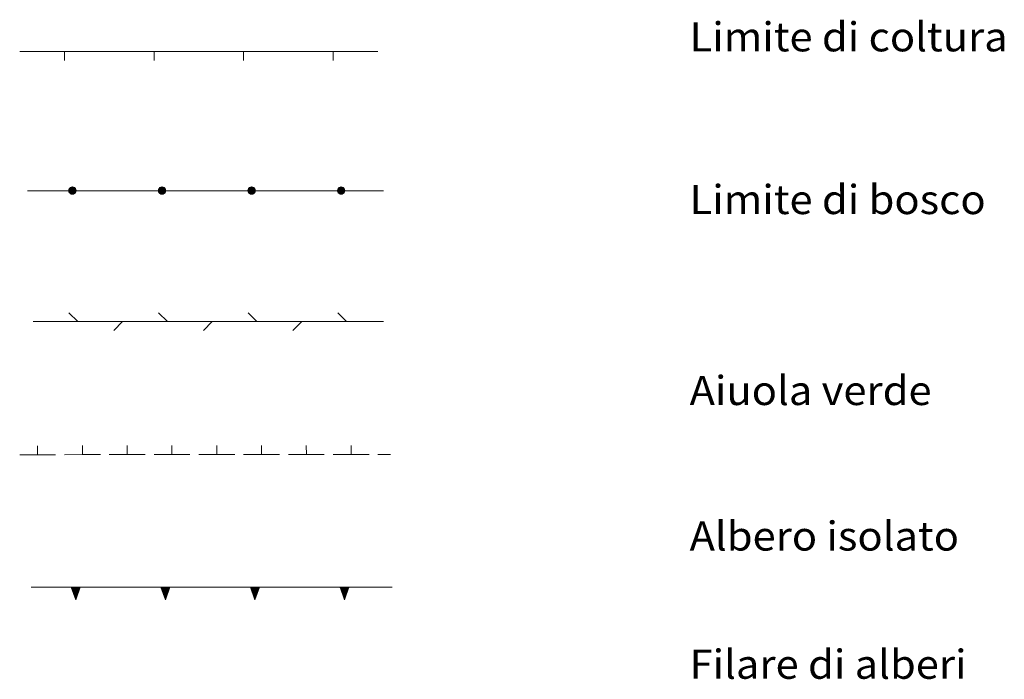
# Model space of a CAD drawing. Extents: x 2594338 to 2596645, y 4455610 to 4457262.
# Drawn here: x 2595540 to 2595650, y 4455694 to 4455768 of the extents above; entities that cross this region are included whole.
import ezdxf

# ---------------------------------------------------------------- set-up
doc = ezdxf.new("R2010")
doc.units = 0
doc.header["$LTSCALE"] = 2
doc.header["$MEASUREMENT"] = 0
for name, pattern in [('501', [5, 2.5, 2.5]), ('502', [5, 2.5, 2.5]), ('503', [5, 2.5, 2.5]), ('504', [2.5, 1, 1, -0.5]), ('506', [5, 2.5, 2.5])]:
    doc.linetypes.add(name, pattern=pattern)
for name, color, linetype in [('50100000', 2, '501'), ('50200000', 1, '502'), ('50300000', 1, '503'), ('50400000', 1, '504'), ('50600000', 2, '506'), ('A0180000', 2, 'Continuous')]:
    doc.layers.add(name, color=color, linetype=linetype)
doc.styles.add('style2', font='simplex.shx', dxfattribs={"width": 1.05})

msp = doc.modelspace()

# ---------------------------------------------------------------- linework, layer by layer
at = {"layer": '50100000', "linetype": 'Continuous', "lineweight": 0, "flags": 128}
for points in [[(2595539.87, 4455764.19), (2595544.87, 4455764.19)], [(2595544.87, 4455764.19), (2595544.87, 4455763.19)], [(2595544.87, 4455764.19), (2595549.87, 4455764.19)], [(2595549.87, 4455764.19), (2595554.87, 4455764.19)], [(2595554.87, 4455764.19), (2595554.87, 4455763.19)], [(2595554.87, 4455764.19), (2595559.87, 4455764.19)], [(2595559.87, 4455764.19), (2595564.87, 4455764.19)], [(2595564.87, 4455764.19), (2595564.87, 4455763.19)], [(2595564.87, 4455764.19), (2595569.87, 4455764.19)], [(2595569.87, 4455764.19), (2595574.87, 4455764.19)], [(2595574.87, 4455764.19), (2595574.87, 4455763.19)], [(2595574.87, 4455764.19), (2595579.87, 4455764.19)]]:
    msp.add_lwpolyline(points, dxfattribs=at)
at = {"layer": '50200000', "linetype": 'Continuous', "lineweight": 0, "flags": 128}
for points in [[(2595545.76, 4455748.25), (2595545.88, 4455748.27), (2595545.99, 4455748.33), (2595546.09, 4455748.42), (2595546.14, 4455748.53), (2595546.16, 4455748.66), (2595546.14, 4455748.79), (2595546.09, 4455748.9), (2595545.99, 4455748.99), (2595545.88, 4455749.05), (2595545.76, 4455749.07), (2595545.63, 4455749.05), (2595545.52, 4455748.99), (2595545.43, 4455748.9), (2595545.37, 4455748.79), (2595545.35, 4455748.66), (2595545.37, 4455748.53), (2595545.43, 4455748.42), (2595545.52, 4455748.33), (2595545.63, 4455748.27), (2595545.76, 4455748.25)], [(2595545.76, 4455748.66), (2595545.35, 4455748.66), (2595545.76, 4455749.07), (2595545.76, 4455748.66), (2595546.14, 4455748.53), (2595545.43, 4455748.9), (2595546.14, 4455748.79), (2595545.43, 4455748.42), (2595545.99, 4455748.33), (2595545.37, 4455748.53), (2595546.09, 4455748.42), (2595545.35, 4455748.66), (2595546.09, 4455748.9), (2595545.52, 4455748.33), (2595545.88, 4455749.05), (2595545.63, 4455748.27), (2595545.99, 4455748.99), (2595545.75, 4455748.65), (2595545.52, 4455748.99), (2595546.11, 4455748.47), (2595545.36, 4455748.58), (2595545.4, 4455748.79), (2595545.77, 4455748.58), (2595546.02, 4455748.36), (2595545.89, 4455748.59), (2595545.88, 4455748.27), (2595545.56, 4455748.31), (2595545.63, 4455749.05), (2595546.15, 4455748.61), (2595546.07, 4455748.8), (2595545.86, 4455748.97), (2595545.76, 4455749), (2595545.6, 4455748.98), (2595545.5, 4455748.91), (2595545.46, 4455748.77), (2595545.44, 4455748.63), (2595545.45, 4455748.57), (2595545.5, 4455748.46), (2595545.61, 4455748.39), (2595545.76, 4455748.34), (2595545.84, 4455748.33), (2595545.88, 4455748.34), (2595545.99, 4455748.42), (2595546.03, 4455748.54), (2595546.06, 4455748.66), (2595546.07, 4455748.8), (2595545.93, 4455748.91), (2595545.75, 4455748.94), (2595545.62, 4455748.89), (2595545.57, 4455748.83), (2595545.5, 4455748.71), (2595545.5, 4455748.56), (2595545.53, 4455748.44), (2595545.63, 4455748.42), (2595545.83, 4455748.42), (2595545.92, 4455748.52), (2595545.95, 4455748.69), (2595545.88, 4455748.76), (2595545.74, 4455748.79), (2595545.66, 4455748.74), (2595545.63, 4455748.63), (2595545.63, 4455748.56), (2595545.72, 4455748.52), (2595545.84, 4455748.52), (2595545.86, 4455748.64), (2595545.72, 4455748.71), (2595545.66, 4455748.61), (2595545.6, 4455748.5), (2595545.6, 4455748.35), (2595545.61, 4455748.3), (2595545.74, 4455748.29), (2595545.88, 4455748.31), (2595545.97, 4455748.34), (2595546.03, 4455748.44), (2595546.07, 4455748.57), (2595546.1, 4455748.65), (2595546.1, 4455748.72), (2595546.07, 4455748.8), (2595545.99, 4455748.86), (2595545.97, 4455748.94), (2595545.94, 4455748.96), (2595545.87, 4455749.01), (2595545.82, 4455749.02), (2595545.78, 4455749.02), (2595545.66, 4455749.02), (2595545.56, 4455748.98), (2595545.45, 4455748.89), (2595545.43, 4455748.77), (2595545.38, 4455748.72), (2595545.39, 4455748.57), (2595545.4, 4455748.53), (2595545.43, 4455748.46), (2595545.46, 4455748.42), (2595545.54, 4455748.38), (2595545.57, 4455748.66), (2595545.59, 4455748.86), (2595545.74, 4455748.87), (2595545.93, 4455748.91), (2595545.98, 4455748.9), (2595546.03, 4455748.88), (2595546.11, 4455748.85), (2595546.1, 4455748.82), (2595546.1, 4455748.72), (2595546.05, 4455748.63), (2595545.98, 4455748.76), (2595545.88, 4455748.76), (2595545.95, 4455748.69), (2595545.97, 4455748.59), (2595545.94, 4455748.47), (2595545.86, 4455748.41), (2595545.86, 4455748.41), (2595545.69, 4455748.4), (2595545.63, 4455748.55), (2595545.6, 4455748.76), (2595545.69, 4455748.84), (2595545.8, 4455748.91), (2595545.94, 4455748.96), (2595545.94, 4455748.99), (2595545.94, 4455749.02), (2595545.88, 4455748.84), (2595546.04, 4455748.94), (2595545.89, 4455748.66), (2595546.15, 4455748.57), (2595545.96, 4455748.52), (2595546.12, 4455748.49), (2595545.69, 4455748.26), (2595545.69, 4455748.4), (2595545.65, 4455748.58), (2595545.5, 4455748.56), (2595545.45, 4455748.72), (2595545.47, 4455748.82), (2595545.59, 4455748.86), (2595545.64, 4455748.9), (2595545.7, 4455748.87), (2595545.71, 4455748.9), (2595545.67, 4455748.95), (2595545.53, 4455748.97), (2595545.49, 4455748.87), (2595545.44, 4455748.84), (2595545.39, 4455748.84), (2595545.6, 4455748.76), (2595545.39, 4455748.75), (2595545.59, 4455748.6), (2595545.9, 4455748.5), (2595546, 4455748.53), (2595546.06, 4455748.7), (2595545.85, 4455748.82), (2595545.71, 4455748.9), (2595545.8, 4455748.99), (2595545.98, 4455748.82), (2595545.96, 4455748.64), (2595545.86, 4455748.51), (2595545.68, 4455748.65), (2595545.6, 4455748.76), (2595545.63, 4455748.55), (2595545.82, 4455748.44), (2595545.96, 4455748.37), (2595545.89, 4455748.37), (2595545.6, 4455748.46), (2595545.66, 4455748.78), (2595545.56, 4455748.85), (2595545.49, 4455748.6), (2595545.58, 4455748.51), (2595545.97, 4455748.59), (2595546.13, 4455748.63), (2595546.1, 4455748.72), (2595546, 4455748.73), (2595546.02, 4455748.75), (2595545.92, 4455748.81), (2595545.86, 4455748.93), (2595545.72, 4455748.97), (2595545.67, 4455748.89), (2595545.72, 4455748.81)], [(2595555.76, 4455748.25), (2595555.88, 4455748.27), (2595555.99, 4455748.33), (2595556.09, 4455748.42), (2595556.14, 4455748.53), (2595556.16, 4455748.66), (2595556.14, 4455748.79), (2595556.09, 4455748.9), (2595555.99, 4455748.99), (2595555.88, 4455749.05), (2595555.76, 4455749.07), (2595555.63, 4455749.05), (2595555.52, 4455748.99), (2595555.43, 4455748.9), (2595555.37, 4455748.79), (2595555.35, 4455748.66), (2595555.37, 4455748.53), (2595555.43, 4455748.42), (2595555.52, 4455748.33), (2595555.63, 4455748.27), (2595555.76, 4455748.25)], [(2595555.76, 4455748.66), (2595555.35, 4455748.66), (2595555.76, 4455749.07), (2595555.76, 4455748.66), (2595556.14, 4455748.53), (2595555.43, 4455748.9), (2595556.14, 4455748.79), (2595555.43, 4455748.42), (2595555.99, 4455748.33), (2595555.37, 4455748.53), (2595556.09, 4455748.42), (2595555.35, 4455748.66), (2595556.09, 4455748.9), (2595555.52, 4455748.33), (2595555.88, 4455749.05), (2595555.63, 4455748.27), (2595555.99, 4455748.99), (2595555.75, 4455748.65), (2595555.52, 4455748.99), (2595556.11, 4455748.47), (2595555.36, 4455748.58), (2595555.4, 4455748.79), (2595555.77, 4455748.58), (2595556.02, 4455748.36), (2595555.89, 4455748.59), (2595555.88, 4455748.27), (2595555.56, 4455748.31), (2595555.63, 4455749.05), (2595556.15, 4455748.61), (2595556.07, 4455748.8), (2595555.86, 4455748.97), (2595555.76, 4455749), (2595555.6, 4455748.98), (2595555.5, 4455748.91), (2595555.46, 4455748.77), (2595555.44, 4455748.63), (2595555.45, 4455748.57), (2595555.5, 4455748.46), (2595555.61, 4455748.39), (2595555.76, 4455748.34), (2595555.84, 4455748.33), (2595555.88, 4455748.34), (2595555.99, 4455748.42), (2595556.03, 4455748.54), (2595556.06, 4455748.66), (2595556.07, 4455748.8), (2595555.93, 4455748.91), (2595555.75, 4455748.94), (2595555.62, 4455748.89), (2595555.57, 4455748.83), (2595555.5, 4455748.71), (2595555.5, 4455748.56), (2595555.53, 4455748.44), (2595555.63, 4455748.42), (2595555.83, 4455748.42), (2595555.92, 4455748.52), (2595555.95, 4455748.69), (2595555.88, 4455748.76), (2595555.74, 4455748.79), (2595555.66, 4455748.74), (2595555.63, 4455748.63), (2595555.63, 4455748.56), (2595555.72, 4455748.52), (2595555.84, 4455748.52), (2595555.86, 4455748.64), (2595555.72, 4455748.71), (2595555.66, 4455748.61), (2595555.6, 4455748.5), (2595555.6, 4455748.35), (2595555.61, 4455748.3), (2595555.74, 4455748.29), (2595555.88, 4455748.31), (2595555.97, 4455748.34), (2595556.03, 4455748.44), (2595556.07, 4455748.57), (2595556.1, 4455748.65), (2595556.1, 4455748.72), (2595556.07, 4455748.8), (2595555.99, 4455748.86), (2595555.97, 4455748.94), (2595555.94, 4455748.96), (2595555.87, 4455749.01), (2595555.82, 4455749.02), (2595555.78, 4455749.02), (2595555.66, 4455749.02), (2595555.56, 4455748.98), (2595555.45, 4455748.89), (2595555.43, 4455748.77), (2595555.38, 4455748.72), (2595555.39, 4455748.57), (2595555.4, 4455748.53), (2595555.43, 4455748.46), (2595555.46, 4455748.42), (2595555.54, 4455748.38), (2595555.57, 4455748.66), (2595555.59, 4455748.86), (2595555.74, 4455748.87), (2595555.93, 4455748.91), (2595555.98, 4455748.9), (2595556.03, 4455748.88), (2595556.11, 4455748.85), (2595556.1, 4455748.82), (2595556.1, 4455748.72), (2595556.05, 4455748.63), (2595555.98, 4455748.76), (2595555.88, 4455748.76), (2595555.95, 4455748.69), (2595555.97, 4455748.59), (2595555.94, 4455748.47), (2595555.86, 4455748.41), (2595555.86, 4455748.41), (2595555.69, 4455748.4), (2595555.63, 4455748.55), (2595555.6, 4455748.76), (2595555.69, 4455748.84), (2595555.8, 4455748.91), (2595555.94, 4455748.96), (2595555.94, 4455748.99), (2595555.94, 4455749.02), (2595555.88, 4455748.84), (2595556.04, 4455748.94), (2595555.89, 4455748.66), (2595556.15, 4455748.57), (2595555.96, 4455748.52), (2595556.12, 4455748.49), (2595555.69, 4455748.26), (2595555.69, 4455748.4), (2595555.65, 4455748.58), (2595555.5, 4455748.56), (2595555.45, 4455748.72), (2595555.47, 4455748.82), (2595555.59, 4455748.86), (2595555.64, 4455748.9), (2595555.7, 4455748.87), (2595555.71, 4455748.9), (2595555.67, 4455748.95), (2595555.53, 4455748.97), (2595555.49, 4455748.87), (2595555.44, 4455748.84), (2595555.39, 4455748.84), (2595555.6, 4455748.76), (2595555.39, 4455748.75), (2595555.59, 4455748.6), (2595555.9, 4455748.5), (2595556, 4455748.53), (2595556.06, 4455748.7), (2595555.85, 4455748.82), (2595555.71, 4455748.9), (2595555.8, 4455748.99), (2595555.98, 4455748.82), (2595555.96, 4455748.64), (2595555.86, 4455748.51), (2595555.68, 4455748.65), (2595555.6, 4455748.76), (2595555.63, 4455748.55), (2595555.82, 4455748.44), (2595555.96, 4455748.37), (2595555.89, 4455748.37), (2595555.6, 4455748.46), (2595555.66, 4455748.78), (2595555.56, 4455748.85), (2595555.49, 4455748.6), (2595555.58, 4455748.51), (2595555.97, 4455748.59), (2595556.13, 4455748.63), (2595556.1, 4455748.72), (2595556, 4455748.73), (2595556.02, 4455748.75), (2595555.92, 4455748.81), (2595555.86, 4455748.93), (2595555.72, 4455748.97), (2595555.67, 4455748.89), (2595555.72, 4455748.81)], [(2595565.76, 4455748.25), (2595565.88, 4455748.27), (2595565.99, 4455748.33), (2595566.09, 4455748.42), (2595566.14, 4455748.53), (2595566.16, 4455748.66), (2595566.14, 4455748.79), (2595566.09, 4455748.9), (2595565.99, 4455748.99), (2595565.88, 4455749.05), (2595565.76, 4455749.07), (2595565.63, 4455749.05), (2595565.52, 4455748.99), (2595565.43, 4455748.9), (2595565.37, 4455748.79), (2595565.35, 4455748.66), (2595565.37, 4455748.53), (2595565.43, 4455748.42), (2595565.52, 4455748.33), (2595565.63, 4455748.27), (2595565.76, 4455748.25)], [(2595565.76, 4455748.66), (2595565.35, 4455748.66), (2595565.76, 4455749.07), (2595565.76, 4455748.66), (2595566.14, 4455748.53), (2595565.43, 4455748.9), (2595566.14, 4455748.79), (2595565.43, 4455748.42), (2595565.99, 4455748.33), (2595565.37, 4455748.53), (2595566.09, 4455748.42), (2595565.35, 4455748.66), (2595566.09, 4455748.9), (2595565.52, 4455748.33), (2595565.88, 4455749.05), (2595565.63, 4455748.27), (2595565.99, 4455748.99), (2595565.75, 4455748.65), (2595565.52, 4455748.99), (2595566.11, 4455748.47), (2595565.36, 4455748.58), (2595565.4, 4455748.79), (2595565.77, 4455748.58), (2595566.02, 4455748.36), (2595565.89, 4455748.59), (2595565.88, 4455748.27), (2595565.56, 4455748.31), (2595565.63, 4455749.05), (2595566.15, 4455748.61), (2595566.07, 4455748.8), (2595565.86, 4455748.97), (2595565.76, 4455749), (2595565.6, 4455748.98), (2595565.5, 4455748.91), (2595565.46, 4455748.77), (2595565.44, 4455748.63), (2595565.45, 4455748.57), (2595565.5, 4455748.46), (2595565.61, 4455748.39), (2595565.76, 4455748.34), (2595565.84, 4455748.33), (2595565.88, 4455748.34), (2595565.99, 4455748.42), (2595566.03, 4455748.54), (2595566.06, 4455748.66), (2595566.07, 4455748.8), (2595565.93, 4455748.91), (2595565.75, 4455748.94), (2595565.62, 4455748.89), (2595565.57, 4455748.83), (2595565.5, 4455748.71), (2595565.5, 4455748.56), (2595565.53, 4455748.44), (2595565.63, 4455748.42), (2595565.83, 4455748.42), (2595565.92, 4455748.52), (2595565.95, 4455748.69), (2595565.88, 4455748.76), (2595565.74, 4455748.79), (2595565.66, 4455748.74), (2595565.63, 4455748.63), (2595565.63, 4455748.56), (2595565.72, 4455748.52), (2595565.84, 4455748.52), (2595565.86, 4455748.64), (2595565.72, 4455748.71), (2595565.66, 4455748.61), (2595565.6, 4455748.5), (2595565.6, 4455748.35), (2595565.61, 4455748.3), (2595565.74, 4455748.29), (2595565.88, 4455748.31), (2595565.97, 4455748.34), (2595566.03, 4455748.44), (2595566.07, 4455748.57), (2595566.1, 4455748.65), (2595566.1, 4455748.72), (2595566.07, 4455748.8), (2595565.99, 4455748.86), (2595565.97, 4455748.94), (2595565.94, 4455748.96), (2595565.87, 4455749.01), (2595565.82, 4455749.02), (2595565.78, 4455749.02), (2595565.66, 4455749.02), (2595565.56, 4455748.98), (2595565.45, 4455748.89), (2595565.43, 4455748.77), (2595565.38, 4455748.72), (2595565.39, 4455748.57), (2595565.4, 4455748.53), (2595565.43, 4455748.46), (2595565.46, 4455748.42), (2595565.54, 4455748.38), (2595565.57, 4455748.66), (2595565.59, 4455748.86), (2595565.74, 4455748.87), (2595565.93, 4455748.91), (2595565.98, 4455748.9), (2595566.03, 4455748.88), (2595566.11, 4455748.85), (2595566.1, 4455748.82), (2595566.1, 4455748.72), (2595566.05, 4455748.63), (2595565.98, 4455748.76), (2595565.88, 4455748.76), (2595565.95, 4455748.69), (2595565.97, 4455748.59), (2595565.94, 4455748.47), (2595565.86, 4455748.41), (2595565.86, 4455748.41), (2595565.69, 4455748.4), (2595565.63, 4455748.55), (2595565.6, 4455748.76), (2595565.69, 4455748.84), (2595565.8, 4455748.91), (2595565.94, 4455748.96), (2595565.94, 4455748.99), (2595565.94, 4455749.02), (2595565.88, 4455748.84), (2595566.04, 4455748.94), (2595565.89, 4455748.66), (2595566.15, 4455748.57), (2595565.96, 4455748.52), (2595566.12, 4455748.49), (2595565.69, 4455748.26), (2595565.69, 4455748.4), (2595565.65, 4455748.58), (2595565.5, 4455748.56), (2595565.45, 4455748.72), (2595565.47, 4455748.82), (2595565.59, 4455748.86), (2595565.64, 4455748.9), (2595565.7, 4455748.87), (2595565.71, 4455748.9), (2595565.67, 4455748.95), (2595565.53, 4455748.97), (2595565.49, 4455748.87), (2595565.44, 4455748.84), (2595565.39, 4455748.84), (2595565.6, 4455748.76), (2595565.39, 4455748.75), (2595565.59, 4455748.6), (2595565.9, 4455748.5), (2595566, 4455748.53), (2595566.06, 4455748.7), (2595565.85, 4455748.82), (2595565.71, 4455748.9), (2595565.8, 4455748.99), (2595565.98, 4455748.82), (2595565.96, 4455748.64), (2595565.86, 4455748.51), (2595565.68, 4455748.65), (2595565.6, 4455748.76), (2595565.63, 4455748.55), (2595565.82, 4455748.44), (2595565.96, 4455748.37), (2595565.89, 4455748.37), (2595565.6, 4455748.46), (2595565.66, 4455748.78), (2595565.56, 4455748.85), (2595565.49, 4455748.6), (2595565.58, 4455748.51), (2595565.97, 4455748.59), (2595566.13, 4455748.63), (2595566.1, 4455748.72), (2595566, 4455748.73), (2595566.02, 4455748.75), (2595565.92, 4455748.81), (2595565.86, 4455748.93), (2595565.72, 4455748.97), (2595565.67, 4455748.89), (2595565.72, 4455748.81)], [(2595575.76, 4455748.25), (2595575.88, 4455748.27), (2595575.99, 4455748.33), (2595576.09, 4455748.42), (2595576.14, 4455748.53), (2595576.16, 4455748.66), (2595576.14, 4455748.79), (2595576.09, 4455748.9), (2595575.99, 4455748.99), (2595575.88, 4455749.05), (2595575.76, 4455749.07), (2595575.63, 4455749.05), (2595575.52, 4455748.99), (2595575.43, 4455748.9), (2595575.37, 4455748.79), (2595575.35, 4455748.66), (2595575.37, 4455748.53), (2595575.43, 4455748.42), (2595575.52, 4455748.33), (2595575.63, 4455748.27), (2595575.76, 4455748.25)], [(2595575.76, 4455748.66), (2595575.35, 4455748.66), (2595575.76, 4455749.07), (2595575.76, 4455748.66), (2595576.14, 4455748.53), (2595575.43, 4455748.9), (2595576.14, 4455748.79), (2595575.43, 4455748.42), (2595575.99, 4455748.33), (2595575.37, 4455748.53), (2595576.09, 4455748.42), (2595575.35, 4455748.66), (2595576.09, 4455748.9), (2595575.52, 4455748.33), (2595575.88, 4455749.05), (2595575.63, 4455748.27), (2595575.99, 4455748.99), (2595575.75, 4455748.65), (2595575.52, 4455748.99), (2595576.11, 4455748.47), (2595575.36, 4455748.58), (2595575.4, 4455748.79), (2595575.77, 4455748.58), (2595576.02, 4455748.36), (2595575.89, 4455748.59), (2595575.88, 4455748.27), (2595575.56, 4455748.31), (2595575.63, 4455749.05), (2595576.15, 4455748.61), (2595576.07, 4455748.8), (2595575.86, 4455748.97), (2595575.76, 4455749), (2595575.6, 4455748.98), (2595575.5, 4455748.91), (2595575.46, 4455748.77), (2595575.44, 4455748.63), (2595575.45, 4455748.57), (2595575.5, 4455748.46), (2595575.61, 4455748.39), (2595575.76, 4455748.34), (2595575.84, 4455748.33), (2595575.88, 4455748.34), (2595575.99, 4455748.42), (2595576.03, 4455748.54), (2595576.06, 4455748.66), (2595576.07, 4455748.8), (2595575.93, 4455748.91), (2595575.75, 4455748.94), (2595575.62, 4455748.89), (2595575.57, 4455748.83), (2595575.5, 4455748.71), (2595575.5, 4455748.56), (2595575.53, 4455748.44), (2595575.63, 4455748.42), (2595575.83, 4455748.42), (2595575.92, 4455748.52), (2595575.95, 4455748.69), (2595575.88, 4455748.76), (2595575.74, 4455748.79), (2595575.66, 4455748.74), (2595575.63, 4455748.63), (2595575.63, 4455748.56), (2595575.72, 4455748.52), (2595575.84, 4455748.52), (2595575.86, 4455748.64), (2595575.72, 4455748.71), (2595575.66, 4455748.61), (2595575.6, 4455748.5), (2595575.6, 4455748.35), (2595575.61, 4455748.3), (2595575.74, 4455748.29), (2595575.88, 4455748.31), (2595575.97, 4455748.34), (2595576.03, 4455748.44), (2595576.07, 4455748.57), (2595576.1, 4455748.65), (2595576.1, 4455748.72), (2595576.07, 4455748.8), (2595575.99, 4455748.86), (2595575.97, 4455748.94), (2595575.94, 4455748.96), (2595575.87, 4455749.01), (2595575.82, 4455749.02), (2595575.78, 4455749.02), (2595575.66, 4455749.02), (2595575.56, 4455748.98), (2595575.45, 4455748.89), (2595575.43, 4455748.77), (2595575.38, 4455748.72), (2595575.39, 4455748.57), (2595575.4, 4455748.53), (2595575.43, 4455748.46), (2595575.46, 4455748.42), (2595575.54, 4455748.38), (2595575.57, 4455748.66), (2595575.59, 4455748.86), (2595575.74, 4455748.87), (2595575.93, 4455748.91), (2595575.98, 4455748.9), (2595576.03, 4455748.88), (2595576.11, 4455748.85), (2595576.1, 4455748.82), (2595576.1, 4455748.72), (2595576.05, 4455748.63), (2595575.98, 4455748.76), (2595575.88, 4455748.76), (2595575.95, 4455748.69), (2595575.97, 4455748.59), (2595575.94, 4455748.47), (2595575.86, 4455748.41), (2595575.86, 4455748.41), (2595575.69, 4455748.4), (2595575.63, 4455748.55), (2595575.6, 4455748.76), (2595575.69, 4455748.84), (2595575.8, 4455748.91), (2595575.94, 4455748.96), (2595575.94, 4455748.99), (2595575.94, 4455749.02), (2595575.88, 4455748.84), (2595576.04, 4455748.94), (2595575.89, 4455748.66), (2595576.15, 4455748.57), (2595575.96, 4455748.52), (2595576.12, 4455748.49), (2595575.69, 4455748.26), (2595575.69, 4455748.4), (2595575.65, 4455748.58), (2595575.5, 4455748.56), (2595575.45, 4455748.72), (2595575.47, 4455748.82), (2595575.59, 4455748.86), (2595575.64, 4455748.9), (2595575.7, 4455748.87), (2595575.71, 4455748.9), (2595575.67, 4455748.95), (2595575.53, 4455748.97), (2595575.49, 4455748.87), (2595575.44, 4455748.84), (2595575.39, 4455748.84), (2595575.6, 4455748.76), (2595575.39, 4455748.75), (2595575.59, 4455748.6), (2595575.9, 4455748.5), (2595576, 4455748.53), (2595576.06, 4455748.7), (2595575.85, 4455748.82), (2595575.71, 4455748.9), (2595575.8, 4455748.99), (2595575.98, 4455748.82), (2595575.96, 4455748.64), (2595575.86, 4455748.51), (2595575.68, 4455748.65), (2595575.6, 4455748.76), (2595575.63, 4455748.55), (2595575.82, 4455748.44), (2595575.96, 4455748.37), (2595575.89, 4455748.37), (2595575.6, 4455748.46), (2595575.66, 4455748.78), (2595575.56, 4455748.85), (2595575.49, 4455748.6), (2595575.58, 4455748.51), (2595575.97, 4455748.59), (2595576.13, 4455748.63), (2595576.1, 4455748.72), (2595576, 4455748.73), (2595576.02, 4455748.75), (2595575.92, 4455748.81), (2595575.86, 4455748.93), (2595575.72, 4455748.97), (2595575.67, 4455748.89), (2595575.72, 4455748.81)], [(2595540.75, 4455748.65), (2595545.75, 4455748.65)], [(2595545.75, 4455748.65), (2595550.75, 4455748.65)], [(2595545.76, 4455748.66), (2595545.76, 4455748.26)], [(2595545.76, 4455748.66), (2595546.16, 4455748.66)], [(2595550.75, 4455748.65), (2595555.75, 4455748.65)], [(2595555.75, 4455748.65), (2595560.75, 4455748.65)], [(2595555.76, 4455748.66), (2595555.76, 4455748.26)], [(2595555.76, 4455748.66), (2595556.16, 4455748.66)], [(2595560.75, 4455748.65), (2595565.75, 4455748.65)], [(2595565.75, 4455748.65), (2595570.75, 4455748.65)], [(2595565.76, 4455748.66), (2595565.76, 4455748.26)], [(2595565.76, 4455748.66), (2595566.16, 4455748.66)], [(2595570.75, 4455748.65), (2595575.75, 4455748.65)], [(2595575.75, 4455748.65), (2595580.47, 4455748.65)], [(2595575.76, 4455748.66), (2595575.76, 4455748.26)], [(2595575.76, 4455748.66), (2595576.16, 4455748.66)]]:
    msp.add_lwpolyline(points, dxfattribs=at)
at = {"layer": '50300000', "linetype": 'Continuous', "lineweight": 0, "flags": 128}
for points in [[(2595546.36, 4455734.05), (2595545.37, 4455735.04)], [(2595556.36, 4455734.05), (2595555.37, 4455735.04)], [(2595566.36, 4455734.05), (2595565.37, 4455735.04)], [(2595576.36, 4455734.05), (2595575.37, 4455735.04)], [(2595541.36, 4455734.05), (2595546.36, 4455734.05)], [(2595546.36, 4455734.05), (2595551.36, 4455734.05)], [(2595551.36, 4455734.05), (2595550.37, 4455733.06)], [(2595551.36, 4455734.05), (2595556.36, 4455734.05)], [(2595556.36, 4455734.05), (2595561.36, 4455734.05)], [(2595561.36, 4455734.05), (2595560.37, 4455733.06)], [(2595561.36, 4455734.05), (2595566.36, 4455734.05)], [(2595566.36, 4455734.05), (2595571.36, 4455734.05)], [(2595571.36, 4455734.05), (2595570.37, 4455733.06)], [(2595571.36, 4455734.05), (2595576.36, 4455734.05)], [(2595576.36, 4455734.05), (2595580.47, 4455734.05)]]:
    msp.add_lwpolyline(points, dxfattribs=at)
at = {"layer": '50400000', "linetype": 'Continuous', "lineweight": 0, "flags": 128}
for points in [[(2595541.87, 4455719.19), (2595541.86, 4455720.19)], [(2595546.87, 4455719.2), (2595546.86, 4455720.2)], [(2595551.87, 4455719.2), (2595551.86, 4455720.2)], [(2595556.87, 4455719.21), (2595556.86, 4455720.21)], [(2595561.87, 4455719.21), (2595561.86, 4455720.21)], [(2595566.87, 4455719.22), (2595566.86, 4455720.22)], [(2595571.87, 4455719.22), (2595571.86, 4455720.22)], [(2595576.87, 4455719.23), (2595576.86, 4455720.23)], [(2595539.87, 4455719.19), (2595541.87, 4455719.19)], [(2595541.87, 4455719.19), (2595543.87, 4455719.19)], [(2595544.87, 4455719.19), (2595546.87, 4455719.2)], [(2595546.87, 4455719.2), (2595548.87, 4455719.2)], [(2595549.87, 4455719.2), (2595551.87, 4455719.2)], [(2595551.87, 4455719.2), (2595553.87, 4455719.2)], [(2595554.87, 4455719.2), (2595556.87, 4455719.21)], [(2595556.87, 4455719.21), (2595558.87, 4455719.21)], [(2595559.87, 4455719.21), (2595561.87, 4455719.21)], [(2595561.87, 4455719.21), (2595563.87, 4455719.21)], [(2595564.87, 4455719.21), (2595566.87, 4455719.22)], [(2595566.87, 4455719.22), (2595568.87, 4455719.22)], [(2595569.87, 4455719.22), (2595571.87, 4455719.22)], [(2595571.87, 4455719.22), (2595573.87, 4455719.22)], [(2595574.87, 4455719.23), (2595576.87, 4455719.23)], [(2595576.87, 4455719.23), (2595578.87, 4455719.23)], [(2595579.87, 4455719.23), (2595581.27, 4455719.23)]]:
    msp.add_lwpolyline(points, dxfattribs=at)
at = {"layer": '50600000', "linetype": 'Continuous', "lineweight": 0, "flags": 128}
for points in [[(2595541.13, 4455704.41), (2595546.13, 4455704.41)], [(2595545.63, 4455704.41), (2595546.13, 4455703.01), (2595546.63, 4455704.41), (2595545.63, 4455704.41)], [(2595545.7, 4455704.41), (2595545.66, 4455704.34), (2595545.78, 4455704.41), (2595545.68, 4455704.28), (2595545.85, 4455704.41), (2595545.7, 4455704.23), (2595545.91, 4455704.41), (2595545.72, 4455704.19), (2595545.99, 4455704.41), (2595545.73, 4455704.14), (2595546.05, 4455704.41), (2595545.75, 4455704.09), (2595546.13, 4455704.41), (2595545.77, 4455704.03), (2595546.13, 4455704.34), (2595545.79, 4455703.98), (2595546.13, 4455704.26), (2595545.81, 4455703.92), (2595546.13, 4455704.19), (2595545.83, 4455703.87), (2595546.13, 4455704.12), (2595545.85, 4455703.81), (2595546.13, 4455704.05), (2595545.87, 4455703.76), (2595546.13, 4455703.98), (2595545.88, 4455703.72), (2595546.13, 4455703.9), (2595545.9, 4455703.66), (2595546.13, 4455703.84), (2595545.92, 4455703.61), (2595546.13, 4455703.77), (2595545.94, 4455703.57), (2595546.13, 4455703.71), (2595545.96, 4455703.51), (2595546.13, 4455703.65), (2595545.97, 4455703.46), (2595546.13, 4455703.57), (2595545.99, 4455703.41), (2595546.13, 4455703.51), (2595546.01, 4455703.35), (2595546.13, 4455703.43), (2595546.03, 4455703.29), (2595546.13, 4455703.36), (2595546.05, 4455703.25), (2595546.13, 4455703.3), (2595546.07, 4455703.21), (2595546.13, 4455703.24), (2595546.08, 4455703.17), (2595546.13, 4455703.19), (2595546.09, 4455703.13), (2595546.13, 4455703.13), (2595546.11, 4455703.09), (2595546.13, 4455703.07), (2595546.13, 4455703.04), (2595546.13, 4455703.07), (2595546.13, 4455703.04)], [(2595546.13, 4455703.01), (2595546.13, 4455704.41)], [(2595546.56, 4455704.41), (2595546.61, 4455704.34), (2595546.49, 4455704.41), (2595546.59, 4455704.28), (2595546.42, 4455704.41), (2595546.57, 4455704.23), (2595546.36, 4455704.41), (2595546.55, 4455704.19), (2595546.28, 4455704.41), (2595546.54, 4455704.14), (2595546.22, 4455704.41), (2595546.52, 4455704.09), (2595546.13, 4455704.41), (2595546.5, 4455704.03), (2595546.13, 4455704.34), (2595546.48, 4455703.98), (2595546.13, 4455704.26), (2595546.46, 4455703.92), (2595546.13, 4455704.19), (2595546.44, 4455703.87), (2595546.13, 4455704.12), (2595546.42, 4455703.81), (2595546.13, 4455704.05), (2595546.4, 4455703.76), (2595546.13, 4455703.98), (2595546.38, 4455703.72), (2595546.13, 4455703.9), (2595546.36, 4455703.66), (2595546.13, 4455703.84), (2595546.35, 4455703.61), (2595546.13, 4455703.77), (2595546.33, 4455703.57), (2595546.13, 4455703.71), (2595546.31, 4455703.51), (2595546.13, 4455703.65), (2595546.29, 4455703.46), (2595546.13, 4455703.57), (2595546.27, 4455703.41), (2595546.13, 4455703.51), (2595546.25, 4455703.35), (2595546.13, 4455703.43), (2595546.23, 4455703.29), (2595546.13, 4455703.36), (2595546.22, 4455703.25), (2595546.13, 4455703.3), (2595546.2, 4455703.21), (2595546.13, 4455703.24), (2595546.19, 4455703.17), (2595546.13, 4455703.19), (2595546.18, 4455703.13), (2595546.13, 4455703.13), (2595546.16, 4455703.09), (2595546.13, 4455703.07), (2595546.13, 4455703.04), (2595546.13, 4455703.07), (2595546.13, 4455703.04)], [(2595546.13, 4455704.41), (2595551.13, 4455704.41)], [(2595551.13, 4455704.41), (2595556.13, 4455704.41)], [(2595555.63, 4455704.41), (2595556.13, 4455703.01), (2595556.63, 4455704.41), (2595555.63, 4455704.41)], [(2595555.7, 4455704.41), (2595555.66, 4455704.34), (2595555.78, 4455704.41), (2595555.68, 4455704.28), (2595555.85, 4455704.41), (2595555.7, 4455704.23), (2595555.91, 4455704.41), (2595555.72, 4455704.19), (2595555.99, 4455704.41), (2595555.73, 4455704.14), (2595556.05, 4455704.41), (2595555.75, 4455704.09), (2595556.13, 4455704.41), (2595555.77, 4455704.03), (2595556.13, 4455704.34), (2595555.79, 4455703.98), (2595556.13, 4455704.26), (2595555.81, 4455703.92), (2595556.13, 4455704.19), (2595555.83, 4455703.87), (2595556.13, 4455704.12), (2595555.85, 4455703.81), (2595556.13, 4455704.05), (2595555.87, 4455703.76), (2595556.13, 4455703.98), (2595555.88, 4455703.72), (2595556.13, 4455703.9), (2595555.9, 4455703.66), (2595556.13, 4455703.84), (2595555.92, 4455703.61), (2595556.13, 4455703.77), (2595555.94, 4455703.57), (2595556.13, 4455703.71), (2595555.96, 4455703.51), (2595556.13, 4455703.65), (2595555.97, 4455703.46), (2595556.13, 4455703.57), (2595555.99, 4455703.41), (2595556.13, 4455703.51), (2595556.01, 4455703.35), (2595556.13, 4455703.43), (2595556.03, 4455703.29), (2595556.13, 4455703.36), (2595556.05, 4455703.25), (2595556.13, 4455703.3), (2595556.07, 4455703.21), (2595556.13, 4455703.24), (2595556.08, 4455703.17), (2595556.13, 4455703.19), (2595556.09, 4455703.13), (2595556.13, 4455703.13), (2595556.11, 4455703.09), (2595556.13, 4455703.07), (2595556.13, 4455703.04), (2595556.13, 4455703.07), (2595556.13, 4455703.04)], [(2595556.13, 4455703.01), (2595556.13, 4455704.41)], [(2595556.56, 4455704.41), (2595556.61, 4455704.34), (2595556.49, 4455704.41), (2595556.59, 4455704.28), (2595556.42, 4455704.41), (2595556.57, 4455704.23), (2595556.36, 4455704.41), (2595556.55, 4455704.19), (2595556.28, 4455704.41), (2595556.54, 4455704.14), (2595556.22, 4455704.41), (2595556.52, 4455704.09), (2595556.13, 4455704.41), (2595556.5, 4455704.03), (2595556.13, 4455704.34), (2595556.48, 4455703.98), (2595556.13, 4455704.26), (2595556.46, 4455703.92), (2595556.13, 4455704.19), (2595556.44, 4455703.87), (2595556.13, 4455704.12), (2595556.42, 4455703.81), (2595556.13, 4455704.05), (2595556.4, 4455703.76), (2595556.13, 4455703.98), (2595556.38, 4455703.72), (2595556.13, 4455703.9), (2595556.36, 4455703.66), (2595556.13, 4455703.84), (2595556.35, 4455703.61), (2595556.13, 4455703.77), (2595556.33, 4455703.57), (2595556.13, 4455703.71), (2595556.31, 4455703.51), (2595556.13, 4455703.65), (2595556.29, 4455703.46), (2595556.13, 4455703.57), (2595556.27, 4455703.41), (2595556.13, 4455703.51), (2595556.25, 4455703.35), (2595556.13, 4455703.43), (2595556.23, 4455703.29), (2595556.13, 4455703.36), (2595556.22, 4455703.25), (2595556.13, 4455703.3), (2595556.2, 4455703.21), (2595556.13, 4455703.24), (2595556.19, 4455703.17), (2595556.13, 4455703.19), (2595556.18, 4455703.13), (2595556.13, 4455703.13), (2595556.16, 4455703.09), (2595556.13, 4455703.07), (2595556.13, 4455703.04), (2595556.13, 4455703.07), (2595556.13, 4455703.04)], [(2595556.13, 4455704.41), (2595561.13, 4455704.41)], [(2595561.13, 4455704.41), (2595566.13, 4455704.41)], [(2595565.63, 4455704.41), (2595566.13, 4455703.01), (2595566.63, 4455704.41), (2595565.63, 4455704.41)], [(2595565.7, 4455704.41), (2595565.66, 4455704.34), (2595565.78, 4455704.41), (2595565.68, 4455704.28), (2595565.85, 4455704.41), (2595565.7, 4455704.23), (2595565.91, 4455704.41), (2595565.72, 4455704.19), (2595565.99, 4455704.41), (2595565.73, 4455704.14), (2595566.05, 4455704.41), (2595565.75, 4455704.09), (2595566.13, 4455704.41), (2595565.77, 4455704.03), (2595566.13, 4455704.34), (2595565.79, 4455703.98), (2595566.13, 4455704.26), (2595565.81, 4455703.92), (2595566.13, 4455704.19), (2595565.83, 4455703.87), (2595566.13, 4455704.12), (2595565.85, 4455703.81), (2595566.13, 4455704.05), (2595565.87, 4455703.76), (2595566.13, 4455703.98), (2595565.88, 4455703.72), (2595566.13, 4455703.9), (2595565.9, 4455703.66), (2595566.13, 4455703.84), (2595565.92, 4455703.61), (2595566.13, 4455703.77), (2595565.94, 4455703.57), (2595566.13, 4455703.71), (2595565.96, 4455703.51), (2595566.13, 4455703.65), (2595565.97, 4455703.46), (2595566.13, 4455703.57), (2595565.99, 4455703.41), (2595566.13, 4455703.51), (2595566.01, 4455703.35), (2595566.13, 4455703.43), (2595566.03, 4455703.29), (2595566.13, 4455703.36), (2595566.05, 4455703.25), (2595566.13, 4455703.3), (2595566.07, 4455703.21), (2595566.13, 4455703.24), (2595566.08, 4455703.17), (2595566.13, 4455703.19), (2595566.09, 4455703.13), (2595566.13, 4455703.13), (2595566.11, 4455703.09), (2595566.13, 4455703.07), (2595566.13, 4455703.04), (2595566.13, 4455703.07), (2595566.13, 4455703.04)], [(2595566.13, 4455703.01), (2595566.13, 4455704.41)], [(2595566.56, 4455704.41), (2595566.61, 4455704.34), (2595566.49, 4455704.41), (2595566.59, 4455704.28), (2595566.42, 4455704.41), (2595566.57, 4455704.23), (2595566.36, 4455704.41), (2595566.55, 4455704.19), (2595566.28, 4455704.41), (2595566.54, 4455704.14), (2595566.22, 4455704.41), (2595566.52, 4455704.09), (2595566.13, 4455704.41), (2595566.5, 4455704.03), (2595566.13, 4455704.34), (2595566.48, 4455703.98), (2595566.13, 4455704.26), (2595566.46, 4455703.92), (2595566.13, 4455704.19), (2595566.44, 4455703.87), (2595566.13, 4455704.12), (2595566.42, 4455703.81), (2595566.13, 4455704.05), (2595566.4, 4455703.76), (2595566.13, 4455703.98), (2595566.38, 4455703.72), (2595566.13, 4455703.9), (2595566.36, 4455703.66), (2595566.13, 4455703.84), (2595566.35, 4455703.61), (2595566.13, 4455703.77), (2595566.33, 4455703.57), (2595566.13, 4455703.71), (2595566.31, 4455703.51), (2595566.13, 4455703.65), (2595566.29, 4455703.46), (2595566.13, 4455703.57), (2595566.27, 4455703.41), (2595566.13, 4455703.51), (2595566.25, 4455703.35), (2595566.13, 4455703.43), (2595566.23, 4455703.29), (2595566.13, 4455703.36), (2595566.22, 4455703.25), (2595566.13, 4455703.3), (2595566.2, 4455703.21), (2595566.13, 4455703.24), (2595566.19, 4455703.17), (2595566.13, 4455703.19), (2595566.18, 4455703.13), (2595566.13, 4455703.13), (2595566.16, 4455703.09), (2595566.13, 4455703.07), (2595566.13, 4455703.04), (2595566.13, 4455703.07), (2595566.13, 4455703.04)], [(2595566.13, 4455704.41), (2595571.13, 4455704.41)], [(2595571.13, 4455704.41), (2595576.13, 4455704.41)], [(2595575.63, 4455704.41), (2595576.13, 4455703.01), (2595576.63, 4455704.41), (2595575.63, 4455704.41)], [(2595575.7, 4455704.41), (2595575.66, 4455704.34), (2595575.78, 4455704.41), (2595575.68, 4455704.28), (2595575.85, 4455704.41), (2595575.7, 4455704.23), (2595575.91, 4455704.41), (2595575.72, 4455704.19), (2595575.99, 4455704.41), (2595575.73, 4455704.14), (2595576.05, 4455704.41), (2595575.75, 4455704.09), (2595576.13, 4455704.41), (2595575.77, 4455704.03), (2595576.13, 4455704.34), (2595575.79, 4455703.98), (2595576.13, 4455704.26), (2595575.81, 4455703.92), (2595576.13, 4455704.19), (2595575.83, 4455703.87), (2595576.13, 4455704.12), (2595575.85, 4455703.81), (2595576.13, 4455704.05), (2595575.87, 4455703.76), (2595576.13, 4455703.98), (2595575.88, 4455703.72), (2595576.13, 4455703.9), (2595575.9, 4455703.66), (2595576.13, 4455703.84), (2595575.92, 4455703.61), (2595576.13, 4455703.77), (2595575.94, 4455703.57), (2595576.13, 4455703.71), (2595575.96, 4455703.51), (2595576.13, 4455703.65), (2595575.97, 4455703.46), (2595576.13, 4455703.57), (2595575.99, 4455703.41), (2595576.13, 4455703.51), (2595576.01, 4455703.35), (2595576.13, 4455703.43), (2595576.03, 4455703.29), (2595576.13, 4455703.36), (2595576.05, 4455703.25), (2595576.13, 4455703.3), (2595576.07, 4455703.21), (2595576.13, 4455703.24), (2595576.08, 4455703.17), (2595576.13, 4455703.19), (2595576.09, 4455703.13), (2595576.13, 4455703.13), (2595576.11, 4455703.09), (2595576.13, 4455703.07), (2595576.13, 4455703.04), (2595576.13, 4455703.07), (2595576.13, 4455703.04)], [(2595576.13, 4455703.01), (2595576.13, 4455704.41)], [(2595576.56, 4455704.41), (2595576.61, 4455704.34), (2595576.49, 4455704.41), (2595576.59, 4455704.28), (2595576.42, 4455704.41), (2595576.57, 4455704.23), (2595576.36, 4455704.41), (2595576.55, 4455704.19), (2595576.28, 4455704.41), (2595576.54, 4455704.14), (2595576.22, 4455704.41), (2595576.52, 4455704.09), (2595576.13, 4455704.41), (2595576.5, 4455704.03), (2595576.13, 4455704.34), (2595576.48, 4455703.98), (2595576.13, 4455704.26), (2595576.46, 4455703.92), (2595576.13, 4455704.19), (2595576.44, 4455703.87), (2595576.13, 4455704.12), (2595576.42, 4455703.81), (2595576.13, 4455704.05), (2595576.4, 4455703.76), (2595576.13, 4455703.98), (2595576.38, 4455703.72), (2595576.13, 4455703.9), (2595576.36, 4455703.66), (2595576.13, 4455703.84), (2595576.35, 4455703.61), (2595576.13, 4455703.77), (2595576.33, 4455703.57), (2595576.13, 4455703.71), (2595576.31, 4455703.51), (2595576.13, 4455703.65), (2595576.29, 4455703.46), (2595576.13, 4455703.57), (2595576.27, 4455703.41), (2595576.13, 4455703.51), (2595576.25, 4455703.35), (2595576.13, 4455703.43), (2595576.23, 4455703.29), (2595576.13, 4455703.36), (2595576.22, 4455703.25), (2595576.13, 4455703.3), (2595576.2, 4455703.21), (2595576.13, 4455703.24), (2595576.19, 4455703.17), (2595576.13, 4455703.19), (2595576.18, 4455703.13), (2595576.13, 4455703.13), (2595576.16, 4455703.09), (2595576.13, 4455703.07), (2595576.13, 4455703.04), (2595576.13, 4455703.07), (2595576.13, 4455703.04)], [(2595576.13, 4455704.41), (2595581.13, 4455704.41)], [(2595581.13, 4455704.41), (2595581.45, 4455704.41)]]:
    msp.add_lwpolyline(points, dxfattribs=at)

# ---------------------------------------------------------------- texts
at = {"layer": 'A0180000', "linetype": 'Continuous', "style": 'style2', "width": 1.05}
for s, p in [('Limite di coltura', (2595614.66, 4455764.2)), ('Limite di bosco', (2595614.66, 4455746.04)), ('Aiuola verde', (2595614.66, 4455724.73)), ('Albero isolato', (2595614.66, 4455708.49)), ('Filare di alberi', (2595614.66, 4455694.18))]:
    msp.add_text(s, height=3.25, dxfattribs=at).set_placement(p)

doc.saveas('drawing.dxf')
